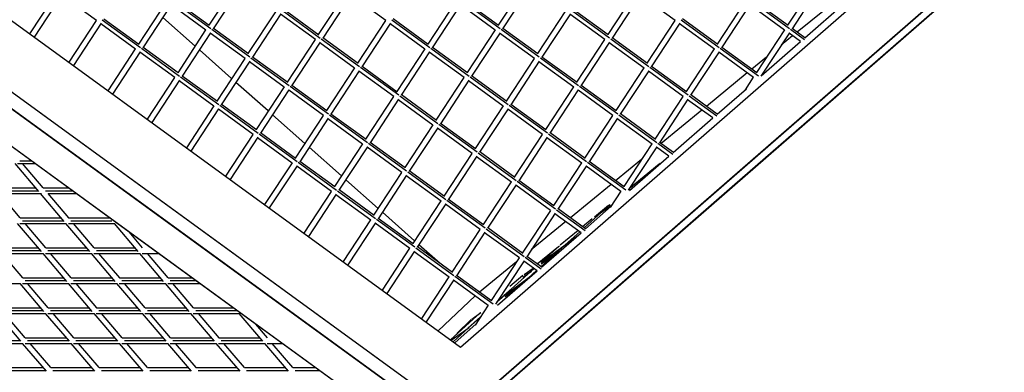
# Model space of a CAD drawing. Units: millimetres. Extents: x 208382 to 229211, y -262 to 13611.
# Drawn here: x 219184 to 220479, y 2831 to 3295 of the extents above; entities that cross this region are included whole.
import ezdxf

# ---------------------------------------------------------------- set-up
doc = ezdxf.new("R2010")
doc.units = ezdxf.units.MM
doc.layers.add('DEFAULT', color=7, linetype='Continuous')
doc.layers.add('DiKom', color=7, linetype='Continuous')

# ---------------------------------------------------------------- blocks, each defined once
blk = doc.blocks.new('NDPP-063')
at = {"layer": 'DiKom', "color": 0}
for p, q in [((219763.7, 2864.6), (220398.1, 3416.8)), ((219763.7, 2864.6), (220398.1, 3416.8)), ((219760.1, 2773.2), (220475.8, 3396.2)), ((220475.8, 3396.2), (220117.9, 3084.7)), ((219763.3, 2763.4), (220479, 3386.4)), ((220479, 3386.4), (220121.2, 3074.9)), ((219469.5, 3343.7), (219432.7, 3287.6)), ((219469.5, 3343.7), (219432.7, 3287.6)), ((219850.1, 3343.7), (219813.3, 3287.6)), ((219850.1, 3343.7), (219813.3, 3287.6)), ((220230.8, 3343.8), (220193.9, 3287.6)), ((220230.8, 3343.8), (220193.9, 3287.6)), ((219232.9, 3331.2), (219196.9, 3276.3)), ((219232.9, 3331.2), (219196.9, 3276.3)), ((219476, 3339.9), (219438.5, 3282.8)), ((219613.6, 3331.2), (219576.7, 3275.1)), ((219613.6, 3331.2), (219576.7, 3275.1)), ((219856.6, 3340), (219819.1, 3282.9)), ((219994.2, 3331.3), (219957.4, 3275.1)), ((219994.2, 3331.3), (219957.4, 3275.1)), ((220237.3, 3340), (220199.8, 3282.9)), ((219239.4, 3327.4), (219203, 3271.9)), ((219284.8, 3293.5), (219239, 3326.8)), ((219377, 3318.7), (219340.1, 3262.6)), ((219377, 3318.7), (219340.1, 3262.6)), ((219435.2, 3282.7), (219385.1, 3319.2)), ((219435.2, 3282.7), (219385.1, 3319.2)), ((219433.3, 3287.1), (219387.2, 3320.6)), ((219620.1, 3327.5), (219582.6, 3270.3)), ((219665.4, 3293.6), (219619.6, 3326.8)), ((219757.6, 3318.8), (219720.8, 3262.6)), ((219757.6, 3318.8), (219720.8, 3262.6)), ((219815.9, 3282.7), (219765.7, 3319.2)), ((219815.9, 3282.7), (219765.7, 3319.2)), ((219813.9, 3287.1), (219767.8, 3320.6)), ((220000.7, 3327.5), (219963.2, 3270.4)), ((220046.1, 3293.6), (220000.3, 3326.9)), ((220138.3, 3318.8), (220101.4, 3262.7)), ((220138.3, 3318.8), (220101.4, 3262.7)), ((220196.5, 3282.8), (220146.3, 3319.2)), ((220196.5, 3282.8), (220146.3, 3319.2)), ((220194.6, 3287.2), (220148.4, 3320.7)), ((220260.3, 3322.3), (220206.6, 3278.4)), ((220260.3, 3322.3), (220206.6, 3278.4)), ((220216.7, 3271.1), (220268.6, 3316.3)), ((220216.7, 3271.1), (220268.6, 3316.3)), ((219383.5, 3315), (219346, 3257.8)), ((219428.9, 3281.1), (219383.1, 3314.3)), ((219521.1, 3306.3), (219484.2, 3250.1)), ((219521.1, 3306.3), (219484.2, 3250.1)), ((219579.3, 3270.2), (219529.1, 3306.7)), ((219579.3, 3270.2), (219529.1, 3306.7)), ((219577.3, 3274.6), (219531.2, 3308.1)), ((219764.1, 3315), (219726.6, 3257.9)), ((219809.5, 3281.1), (219763.7, 3314.4)), ((219901.7, 3306.3), (219864.8, 3250.2)), ((219901.7, 3306.3), (219864.8, 3250.2)), ((219908.2, 3302.5), (219870.7, 3245.4)), ((219959.9, 3270.3), (219909.7, 3306.7)), ((219959.9, 3270.3), (219909.7, 3306.7)), ((219958, 3274.7), (219911.9, 3308.2)), ((220144.8, 3315), (220107.2, 3257.9)), ((220190.1, 3281.1), (220144.3, 3314.4)), ((219168.1, 3297.2), (219763.7, 2864.6)), ((219284.5, 3293.8), (219248.4, 3238.9)), ((219284.5, 3293.8), (219248.4, 3238.9)), ((219291, 3290), (219254.5, 3234.4)), ((219342.7, 3257.7), (219292.5, 3294.2)), ((219342.7, 3257.7), (219292.5, 3294.2)), ((219340.8, 3262.1), (219294.7, 3295.6)), ((219414.6, 3260.1), (219372.2, 3297.7)), ((219527.5, 3302.5), (219490, 3245.4)), ((219572.9, 3268.6), (219527.1, 3301.9)), ((219665.1, 3293.8), (219628.3, 3237.6)), ((219665.1, 3293.8), (219628.3, 3237.6)), ((219671.6, 3290), (219634.1, 3232.9)), ((219723.3, 3257.8), (219673.2, 3294.2)), ((219723.3, 3257.8), (219673.2, 3294.2)), ((219721.4, 3262.2), (219675.3, 3295.7)), ((219953.5, 3268.6), (219907.7, 3301.9)), ((220045.7, 3293.8), (220008.9, 3237.7)), ((220045.7, 3293.8), (220008.9, 3237.7)), ((220052.2, 3290.1), (220014.7, 3232.9)), ((220104, 3257.8), (220053.8, 3294.3)), ((220104, 3257.8), (220053.8, 3294.3)), ((220102, 3262.2), (220055.9, 3295.7)), ((219336.3, 3256.1), (219290.5, 3289.3)), ((219428.5, 3281.3), (219391.7, 3225.1)), ((219428.5, 3281.3), (219391.7, 3225.1)), ((219435, 3277.5), (219397.5, 3220.4)), ((219480.4, 3243.6), (219434.6, 3276.9)), ((219486.8, 3245.3), (219436.6, 3281.7)), ((219486.8, 3245.3), (219436.6, 3281.7)), ((219484.8, 3249.7), (219438.7, 3283.2)), ((219717, 3256.1), (219671.2, 3289.4)), ((219809.2, 3281.3), (219772.3, 3225.2)), ((219809.2, 3281.3), (219772.3, 3225.2)), ((219815.7, 3277.6), (219778.2, 3220.4)), ((219861, 3243.7), (219815.2, 3276.9)), ((219867.4, 3245.3), (219817.2, 3281.8)), ((219867.4, 3245.3), (219817.2, 3281.8)), ((219865.5, 3249.7), (219819.4, 3283.2)), ((220097.6, 3256.2), (220051.8, 3289.4)), ((220189.8, 3281.4), (220152.9, 3225.2)), ((220189.8, 3281.4), (220152.9, 3225.2)), ((220196.3, 3277.6), (220158.8, 3220.5)), ((220210.9, 3266), (220195.9, 3277)), ((220216.3, 3268.4), (220197.9, 3281.8)), ((220216.3, 3268.4), (220197.9, 3281.8)), ((220216.8, 3271), (220200, 3283.2)), ((219572.6, 3268.8), (219535.7, 3212.7)), ((219572.6, 3268.8), (219535.7, 3212.7)), ((219579.1, 3265.1), (219541.6, 3207.9)), ((219624.5, 3231.2), (219578.7, 3264.4)), ((219630.8, 3232.8), (219580.6, 3269.2)), ((219630.8, 3232.8), (219580.6, 3269.2)), ((219628.9, 3237.2), (219582.8, 3270.7)), ((219953.2, 3268.9), (219916.4, 3212.7)), ((219953.2, 3268.9), (219916.4, 3212.7)), ((219959.7, 3265.1), (219922.2, 3208)), ((220005.1, 3231.2), (219959.3, 3264.5)), ((220011.5, 3232.8), (219961.3, 3269.3)), ((220011.5, 3232.8), (219961.3, 3269.3)), ((220009.5, 3237.2), (219963.4, 3270.7)), ((220159.1, 3220.9), (220210.9, 3266.1)), ((220159.1, 3220.9), (220210.9, 3266.1)), ((220200.6, 3273.5), (220185.5, 3261.1)), ((220200.6, 3273.5), (220185.5, 3261.1)), ((219760.1, 2773.2), (219088.1, 3261.3)), ((219424.1, 3017.3), (219088.1, 3261.3)), ((219336, 3256.3), (219300, 3201.4)), ((219336, 3256.3), (219300, 3201.4)), ((219342.5, 3252.6), (219306, 3197)), ((219387.9, 3218.7), (219342.1, 3251.9)), ((219394.3, 3220.3), (219344.1, 3256.7)), ((219394.3, 3220.3), (219344.1, 3256.7)), ((219392.3, 3224.7), (219346.2, 3258.2)), ((219462.7, 3217.4), (219420.3, 3255.1)), ((219716.7, 3256.4), (219679.8, 3200.2)), ((219716.7, 3256.4), (219679.8, 3200.2)), ((219723.1, 3252.6), (219685.7, 3195.5)), ((219768.5, 3218.7), (219722.7, 3251.9)), ((219774.9, 3220.3), (219724.7, 3256.8)), ((219774.9, 3220.3), (219724.7, 3256.8)), ((219773, 3224.7), (219726.8, 3258.2)), ((220097.3, 3256.4), (220060.4, 3200.2)), ((220097.3, 3256.4), (220060.4, 3200.2)), ((220103.8, 3252.6), (220066.3, 3195.5)), ((220149.1, 3218.7), (220103.4, 3252)), ((220155.5, 3220.4), (220105.3, 3256.8)), ((220155.5, 3220.4), (220105.3, 3256.8)), ((220153.6, 3224.8), (220107.5, 3258.3)), ((219074, 3249.8), (219746, 2761.7)), ((219410, 3005.7), (219074, 3249.8)), ((219480.1, 3243.8), (219443.2, 3187.7)), ((219480.1, 3243.8), (219443.2, 3187.7)), ((219486.6, 3240.1), (219449.1, 3183)), ((219531.9, 3206.2), (219486.2, 3239.5)), ((219538.3, 3207.8), (219488.1, 3244.3)), ((219538.3, 3207.8), (219488.1, 3244.3)), ((219536.4, 3212.2), (219490.3, 3245.7)), ((219860.7, 3243.9), (219823.9, 3187.7)), ((219860.7, 3243.9), (219823.9, 3187.7)), ((219867.2, 3240.1), (219829.7, 3183)), ((219912.6, 3206.2), (219866.8, 3239.5)), ((219919, 3207.9), (219868.8, 3244.3)), ((219919, 3207.9), (219868.8, 3244.3)), ((219917, 3212.3), (219870.9, 3245.7)), ((220166.1, 3245.3), (220146.9, 3229.6)), ((220166.1, 3245.3), (220146.9, 3229.6)), ((219624.1, 3231.4), (219587.3, 3175.2)), ((219624.1, 3231.4), (219587.3, 3175.2)), ((219630.6, 3227.6), (219593.1, 3170.5)), ((219676, 3193.7), (219630.2, 3227)), ((219682.4, 3195.4), (219632.2, 3231.8)), ((219682.4, 3195.4), (219632.2, 3231.8)), ((219680.4, 3199.7), (219634.3, 3233.2)), ((220004.8, 3231.4), (219967.9, 3175.3)), ((220004.8, 3231.4), (219967.9, 3175.3)), ((220011.3, 3227.7), (219973.8, 3170.5)), ((220056.6, 3193.8), (220010.8, 3227)), ((220063, 3195.4), (220012.8, 3231.8)), ((220063, 3195.4), (220012.8, 3231.8)), ((220061.1, 3199.8), (220014.9, 3233.3)), ((219387.6, 3218.9), (219351.5, 3164)), ((219387.6, 3218.9), (219351.5, 3164)), ((219394.1, 3215.1), (219357.6, 3159.6)), ((219439.4, 3181.2), (219393.6, 3214.5)), ((219445.8, 3182.9), (219395.6, 3219.3)), ((219445.8, 3182.9), (219395.6, 3219.3)), ((219443.9, 3187.3), (219397.7, 3220.7)), ((219510.9, 3174.8), (219468.4, 3212.4)), ((219768.2, 3218.9), (219731.3, 3162.8)), ((219768.2, 3218.9), (219731.3, 3162.8)), ((219774.7, 3215.1), (219737.2, 3158)), ((219820, 3181.3), (219774.3, 3214.5)), ((219826.4, 3182.9), (219776.3, 3219.3)), ((219826.4, 3182.9), (219776.3, 3219.3)), ((219824.5, 3187.3), (219778.4, 3220.8)), ((220140.9, 3224.7), (220087.2, 3180.8)), ((220140.9, 3224.7), (220087.2, 3180.8)), ((220148.8, 3219), (220138.2, 3202.7)), ((220148.8, 3219), (220138.2, 3202.7)), ((219656.6, 2777), (219061, 3209.6)), ((219358.8, 2993.3), (219061, 3209.6)), ((219531.6, 3206.4), (219494.8, 3150.3)), ((219531.6, 3206.4), (219494.8, 3150.3)), ((219538.1, 3202.6), (219500.6, 3145.5)), ((219583.5, 3168.7), (219537.7, 3202)), ((219589.9, 3170.4), (219539.7, 3206.8)), ((219589.9, 3170.4), (219539.7, 3206.8)), ((219587.9, 3174.8), (219541.8, 3208.3)), ((219912.3, 3206.4), (219875.4, 3150.3)), ((219912.3, 3206.4), (219875.4, 3150.3)), ((219918.7, 3202.7), (219881.2, 3145.6)), ((219964.1, 3168.8), (219918.3, 3202)), ((219970.5, 3170.4), (219920.3, 3206.9)), ((219970.5, 3170.4), (219920.3, 3206.9)), ((219968.5, 3174.8), (219922.4, 3208.3)), ((220101.3, 3170.6), (220139.8, 3204.1)), ((220101.3, 3170.6), (220139.8, 3204.1)), ((219675.7, 3194), (219638.8, 3137.8)), ((219675.7, 3194), (219638.8, 3137.8)), ((219682.2, 3190.2), (219644.7, 3133.1)), ((219727.5, 3156.3), (219681.7, 3189.5)), ((219733.9, 3157.9), (219683.7, 3194.4)), ((219733.9, 3157.9), (219683.7, 3194.4)), ((219732, 3162.3), (219685.9, 3195.8)), ((220056.3, 3194), (220019.5, 3137.8)), ((220056.3, 3194), (220019.5, 3137.8)), ((220062.8, 3190.2), (220025.3, 3133.1)), ((220095.5, 3165.6), (220062.4, 3189.6)), ((220100.8, 3167.9), (220064.4, 3194.4)), ((220100.8, 3167.9), (220064.4, 3194.4)), ((220101.4, 3170.5), (220066.5, 3195.9)), ((219439.1, 3181.4), (219403.1, 3126.5)), ((219439.1, 3181.4), (219403.1, 3126.5)), ((219445.6, 3177.7), (219409.1, 3122.1)), ((219491, 3143.8), (219445.2, 3177)), ((219497.4, 3145.4), (219447.2, 3181.9)), ((219497.4, 3145.4), (219447.2, 3181.9)), ((219495.4, 3149.8), (219449.3, 3183.3)), ((219819.7, 3181.5), (219782.9, 3125.3)), ((219819.7, 3181.5), (219782.9, 3125.3)), ((219826.2, 3177.7), (219788.7, 3120.6)), ((219871.6, 3143.8), (219825.8, 3177.1)), ((219878, 3145.5), (219827.8, 3181.9)), ((219878, 3145.5), (219827.8, 3181.9)), ((219876, 3149.9), (219829.9, 3183.3)), ((220081.2, 3175.9), (220027.5, 3132)), ((220081.2, 3175.9), (220027.5, 3132)), ((219559, 3132.1), (219516.5, 3169.8)), ((219583.2, 3169), (219546.3, 3112.8)), ((219583.2, 3169), (219546.3, 3112.8)), ((219589.6, 3165.2), (219552.2, 3108.1)), ((219635, 3131.3), (219589.2, 3164.6)), ((219641.4, 3133), (219591.2, 3169.4)), ((219641.4, 3133), (219591.2, 3169.4)), ((219639.5, 3137.3), (219593.3, 3170.8)), ((219963.8, 3169), (219926.9, 3112.9)), ((219963.8, 3169), (219926.9, 3112.9)), ((219970.3, 3165.3), (219932.8, 3108.1)), ((220015.7, 3131.3), (219969.9, 3164.6)), ((220022, 3133), (219971.8, 3169.4)), ((220022, 3133), (219971.8, 3169.4)), ((220020.1, 3137.4), (219974, 3170.9)), ((220043.5, 3120.3), (220095.5, 3165.6)), ((220043.5, 3120.3), (220095.5, 3165.6)), ((219727.2, 3156.5), (219690.4, 3100.4)), ((219727.2, 3156.5), (219690.4, 3100.4)), ((219733.7, 3152.7), (219696.2, 3095.6)), ((219779.1, 3118.8), (219733.3, 3152.1)), ((219785.5, 3120.5), (219735.3, 3156.9)), ((219785.5, 3120.5), (219735.3, 3156.9)), ((219783.5, 3124.9), (219737.4, 3158.4)), ((219490.7, 3144), (219454.6, 3089.1)), ((219490.7, 3144), (219454.6, 3089.1)), ((219497.1, 3140.2), (219460.7, 3084.7)), ((219542.5, 3106.3), (219496.7, 3139.6)), ((219548.9, 3108), (219498.7, 3144.4)), ((219548.9, 3108), (219498.7, 3144.4)), ((219546.9, 3112.4), (219500.8, 3145.9)), ((219871.3, 3144), (219834.4, 3087.9)), ((219871.3, 3144), (219834.4, 3087.9)), ((219877.8, 3140.3), (219840.3, 3083.2)), ((219923.1, 3106.4), (219877.3, 3139.6)), ((219929.5, 3108), (219879.3, 3144.5)), ((219929.5, 3108), (219879.3, 3144.5)), ((219927.6, 3112.4), (219881.5, 3145.9)), ((219607.1, 3089.5), (219564.6, 3127.1)), ((219634.7, 3131.5), (219597.8, 3075.4)), ((219634.7, 3131.5), (219597.8, 3075.4)), ((219641.2, 3127.8), (219603.7, 3070.6)), ((219686.6, 3093.9), (219640.8, 3127.1)), ((219692.9, 3095.5), (219642.8, 3132)), ((219692.9, 3095.5), (219642.8, 3132)), ((219691, 3099.9), (219644.9, 3133.4)), ((220015.3, 3131.6), (219978.5, 3075.4)), ((220015.3, 3131.6), (219978.5, 3075.4)), ((220021.8, 3127.8), (219984.3, 3070.7)), ((220037.7, 3115.3), (220021.4, 3127.2)), ((220043.1, 3117.7), (220023.4, 3132)), ((220043.1, 3117.7), (220023.4, 3132)), ((220043.7, 3120.2), (220025.5, 3133.4)), ((219184.3, 3109.4), (219199.1, 3109.4)), ((219184.3, 3109.4), (219199.1, 3109.4)), ((219598.5, 3074.9), (219552.4, 3108.4)), ((219778.8, 3119.1), (219741.9, 3062.9)), ((219778.8, 3119.1), (219741.9, 3062.9)), ((219785.2, 3115.3), (219747.7, 3058.2)), ((219830.6, 3081.4), (219784.8, 3114.7)), ((219837, 3083.1), (219786.8, 3119.5)), ((219837, 3083.1), (219786.8, 3119.5)), ((219835, 3087.4), (219789, 3120.9)), ((219979.1, 3075), (219933, 3108.5)), ((220001.8, 3110.9), (219967.8, 3083.2)), ((220001.8, 3110.9), (219967.8, 3083.2)), ((219985.8, 3070.1), (220037.8, 3115.3)), ((219985.8, 3070.1), (220037.8, 3115.3)), ((219209.1, 3068.9), (219177.8, 3105.6)), ((219180.9, 3105.6), (219204.2, 3105.6)), ((219214.9, 3073.7), (219187.7, 3105.6)), ((219542.2, 3106.6), (219506.1, 3051.7)), ((219542.2, 3106.6), (219506.1, 3051.7)), ((219548.7, 3102.8), (219512.2, 3047.3)), ((219594, 3068.9), (219548.3, 3102.2)), ((219600.4, 3070.5), (219550.2, 3107)), ((219600.4, 3070.5), (219550.2, 3107)), ((219742.5, 3062.5), (219696.4, 3096)), ((219922.8, 3106.6), (219886, 3050.5)), ((219922.8, 3106.6), (219886, 3050.5)), ((219929.3, 3102.8), (219891.8, 3045.7)), ((219974.7, 3068.9), (219928.9, 3102.2)), ((219981.1, 3070.6), (219930.9, 3107)), ((219981.1, 3070.6), (219930.9, 3107)), ((220024.9, 3104.7), (219985.5, 3072.5)), ((220026.4, 3106.1), (220006.3, 3088)), ((219655.2, 3046.8), (219612.7, 3084.4)), ((219686.2, 3094.1), (219649.4, 3038)), ((219686.2, 3094.1), (219649.4, 3038)), ((219692.7, 3090.3), (219655.2, 3033.2)), ((219738.1, 3056.4), (219692.3, 3089.7)), ((219744.5, 3058.1), (219694.3, 3094.5)), ((219744.5, 3058.1), (219694.3, 3094.5)), ((220117.9, 3084.7), (219760.1, 2773.2)), ((219886.6, 3050), (219840.5, 3083.5)), ((219151.1, 3073.7), (219205, 3073.7)), ((219154.1, 3070), (219208.2, 3070)), ((219154.1, 3070), (219208.2, 3070)), ((219214.8, 3073.7), (219248.1, 3073.7)), ((219217.7, 3070), (219253.3, 3070)), ((219217.7, 3070), (219253.3, 3070)), ((219652, 3033.1), (219601.8, 3069.6)), ((219652, 3033.1), (219601.8, 3069.6)), ((219650, 3037.5), (219603.9, 3071)), ((220121.2, 3074.9), (219763.3, 2763.4)), ((219830.3, 3081.6), (219793.4, 3025.5)), ((219830.3, 3081.6), (219793.4, 3025.5)), ((219836.8, 3077.9), (219799.3, 3020.8)), ((219882.2, 3044), (219836.4, 3077.2)), ((219888.5, 3045.6), (219838.4, 3082.1)), ((219888.5, 3045.6), (219838.4, 3082.1)), ((219961.8, 3078.3), (219908.2, 3034.3)), ((219961.8, 3078.3), (219908.2, 3034.3)), ((219184.7, 3034.3), (219157.5, 3066.3)), ((219157.5, 3066.3), (219212.6, 3066.3)), ((219242.6, 3029.6), (219211.3, 3066.3)), ((219248.4, 3034.3), (219221.2, 3066.3)), ((219221.2, 3066.3), (219258.4, 3066.3)), ((219593.7, 3069.1), (219557.7, 3014.2)), ((219593.7, 3069.1), (219557.7, 3014.2)), ((219600.2, 3065.4), (219563.7, 3009.8)), ((219645.6, 3031.5), (219599.8, 3064.7)), ((219737.8, 3056.7), (219700.9, 3000.5)), ((219737.8, 3056.7), (219700.9, 3000.5)), ((219796, 3020.6), (219745.8, 3057.1)), ((219796, 3020.6), (219745.8, 3057.1)), ((219794.1, 3025), (219748, 3058.5)), ((219974.4, 3069.2), (219960.5, 3048.1)), ((219974.4, 3069.2), (219960.5, 3048.1)), ((219744.3, 3052.9), (219706.8, 2995.8)), ((219789.6, 3019), (219743.9, 3052.3)), ((219881.9, 3044.2), (219845, 2988)), ((219881.9, 3044.2), (219845, 2988)), ((219927.7, 3017.2), (219889.9, 3044.6)), ((219927.7, 3017.2), (219889.9, 3044.6)), ((219928.2, 3019.8), (219892, 3046.1)), ((219928.1, 3019.9), (219962.1, 3049.5)), ((219928.1, 3019.9), (219962.1, 3049.5)), ((219958.6, 3050.5), (219939.8, 3035.1)), ((219960.1, 3051.9), (219948.7, 3041.6)), ((219949.3, 3042), (219963.1, 3052.1)), ((219184.6, 3034.4), (219238.5, 3034.4)), ((219187.6, 3030.6), (219241.7, 3030.6)), ((219187.6, 3030.6), (219241.7, 3030.6)), ((219248.3, 3034.4), (219302.2, 3034.4)), ((219251.3, 3030.6), (219305.3, 3030.6)), ((219251.3, 3030.6), (219305.3, 3030.6)), ((219645.3, 3031.7), (219609.2, 2976.8)), ((219645.3, 3031.7), (219609.2, 2976.8)), ((219703.5, 2995.7), (219653.3, 3032.1)), ((219703.5, 2995.7), (219653.3, 3032.1)), ((219701.6, 3000.1), (219655.5, 3033.5)), ((219703.3, 3004.2), (219660.9, 3041.8)), ((219888.3, 3040.4), (219850.8, 2983.3)), ((219922.3, 3014.8), (219887.9, 3039.8)), ((219937.1, 3032.9), (219924.4, 3022.5)), ((219948.6, 3041.5), (219926.2, 3021.2)), ((219212.4, 2990.2), (219181.2, 3026.9)), ((219184.2, 3026.9), (219245, 3026.9)), ((219218.2, 2994.9), (219191, 3026.9)), ((219276.1, 2990.2), (219244.8, 3026.9)), ((219247.9, 3026.9), (219308.7, 3026.9)), ((219281.9, 2994.9), (219254.7, 3026.9)), ((219339.7, 2990.2), (219308.5, 3026.9)), ((219651.8, 3027.9), (219615.3, 2972.4)), ((219697.1, 2994), (219651.3, 3027.3)), ((219789.3, 3019.2), (219752.5, 2963.1)), ((219789.3, 3019.2), (219752.5, 2963.1)), ((219847.6, 2983.2), (219797.4, 3019.6)), ((219847.6, 2983.2), (219797.4, 3019.6)), ((219845.6, 2987.6), (219799.5, 3021.1)), ((219902.2, 3029.4), (219856.7, 2992.3)), ((219902.2, 3029.4), (219856.7, 2992.3)), ((219918.4, 3017.6), (219895, 2998.5)), ((219345.5, 2994.9), (219327.7, 3015.9)), ((219746, 2761.7), (219410, 3005.7)), ((219760.1, 2773.2), (219424.1, 3017.3)), ((219795.8, 3015.5), (219758.3, 2958.3)), ((219841.2, 2981.6), (219795.4, 3014.8)), ((219870.4, 2969.6), (219922.3, 3014.8)), ((219870.4, 2969.6), (219922.3, 3014.8)), ((219920.5, 3016.1), (219901.3, 2998.8)), ((219901.9, 2999.3), (219917.4, 3010.5)), ((219154.4, 2995), (219208.3, 2995)), ((219218.1, 2995), (219272, 2995)), ((219281.8, 2995), (219335.7, 2995)), ((219656.6, 2777), (219358.8, 2993.3)), ((219696.8, 2994.3), (219660.8, 2939.3)), ((219696.8, 2994.3), (219660.8, 2939.3)), ((219755, 2958.2), (219704.9, 2994.7)), ((219755, 2958.2), (219704.9, 2994.7)), ((219753.1, 2962.6), (219707, 2996.1)), ((219736.9, 2974.4), (219709, 2999.1)), ((219892.4, 2996.3), (219864.7, 2973.7)), ((219893.9, 2997.7), (219869.5, 2975.7)), ((219901.2, 2998.8), (219869.6, 2970.2)), ((219870.1, 2976.1), (219901.5, 2999)), ((219154, 2987.5), (219214.8, 2987.5)), ((219157.4, 2991.3), (219211.5, 2991.3)), ((219157.4, 2991.3), (219211.5, 2991.3)), ((219188, 2955.6), (219160.8, 2987.5)), ((219245.9, 2950.8), (219214.7, 2987.5)), ((219217.7, 2987.5), (219278.5, 2987.5)), ((219221.1, 2991.3), (219275.2, 2991.3)), ((219221.1, 2991.3), (219275.2, 2991.3)), ((219251.7, 2955.6), (219224.5, 2987.5)), ((219309.6, 2950.8), (219278.3, 2987.5)), ((219281.4, 2987.5), (219342.2, 2987.5)), ((219284.8, 2991.3), (219338.8, 2991.3)), ((219284.8, 2991.3), (219338.8, 2991.3)), ((219315.4, 2955.6), (219288.2, 2987.5)), ((219373.2, 2950.8), (219342, 2987.5)), ((219345.1, 2987.5), (219366.8, 2987.5)), ((219379.1, 2955.6), (219351.9, 2987.5)), ((219703.3, 2990.5), (219666.8, 2934.9)), ((219748.7, 2956.6), (219702.9, 2989.8)), ((219840.9, 2981.8), (219804, 2925.6)), ((219840.9, 2981.8), (219804, 2925.6)), ((219870, 2966.9), (219848.9, 2982.2)), ((219870, 2966.9), (219848.9, 2982.2)), ((219870.5, 2969.5), (219851, 2983.7)), ((219869.9, 2973.8), (219889, 2987.7)), ((219869.9, 2973.8), (219889, 2987.7)), ((219837.4, 2976.5), (219788.8, 2936.7)), ((219837.4, 2976.5), (219788.8, 2936.7)), ((219847.4, 2978), (219809.9, 2920.9)), ((219860.5, 2967.6), (219822.1, 2933)), ((219864.6, 2964.6), (219846.9, 2977.4)), ((219847.5, 2959.7), (219859.4, 2968.4)), ((219188, 2955.6), (219241.8, 2955.6)), ((219251.6, 2955.6), (219305.5, 2955.6)), ((219315.3, 2955.6), (219369.2, 2955.6)), ((219379, 2955.6), (219410.7, 2955.6)), ((219748.4, 2956.8), (219712.3, 2901.9)), ((219748.4, 2956.8), (219712.3, 2901.9)), ((219754.8, 2953), (219718.4, 2897.5)), ((219806.6, 2920.8), (219756.4, 2957.2)), ((219806.6, 2920.8), (219756.4, 2957.2)), ((219804.6, 2925.2), (219758.5, 2958.7)), ((219812.6, 2919.4), (219864.6, 2964.6)), ((219812.6, 2919.4), (219864.6, 2964.6)), ((219822.7, 2933.4), (219854.1, 2956.2)), ((219853.9, 2956), (219828.6, 2933.3)), ((219845.9, 2958.4), (219828.7, 2944.3)), ((219845.8, 2956.3), (219857.1, 2964.5)), ((219845.8, 2956.3), (219857.1, 2964.5)), ((219863.7, 2965.2), (219852.7, 2955.2)), ((219123.8, 2948.2), (219184.6, 2948.2)), ((219215.7, 2911.5), (219184.5, 2948.2)), ((219187.5, 2948.2), (219248.3, 2948.2)), ((219190.9, 2951.9), (219245, 2951.9)), ((219190.9, 2951.9), (219245, 2951.9)), ((219221.5, 2916.2), (219194.3, 2948.2)), ((219279.4, 2911.5), (219248.2, 2948.2)), ((219251.2, 2948.2), (219312, 2948.2)), ((219254.6, 2951.9), (219308.7, 2951.9)), ((219254.6, 2951.9), (219308.7, 2951.9)), ((219285.2, 2916.2), (219258, 2948.2)), ((219343.1, 2911.5), (219311.8, 2948.2)), ((219314.9, 2948.2), (219375.7, 2948.2)), ((219318.3, 2951.9), (219372.3, 2951.9)), ((219318.3, 2951.9), (219372.3, 2951.9)), ((219348.9, 2916.2), (219321.7, 2948.2)), ((219406.7, 2911.5), (219375.5, 2948.2)), ((219378.6, 2948.2), (219421, 2948.2)), ((219381.9, 2951.9), (219415.8, 2951.9)), ((219381.9, 2951.9), (219415.8, 2951.9)), ((219412.5, 2916.2), (219385.3, 2948.2)), ((219800.2, 2919.1), (219754.4, 2952.4)), ((219820.9, 2932.1), (219831.4, 2941.5)), ((219822.5, 2931.1), (219841.6, 2945)), ((219822.5, 2931.1), (219841.6, 2945)), ((219734.5, 2885.8), (219782.9, 2931.7)), ((219734.5, 2885.8), (219782.9, 2931.7)), ((219822, 2932.9), (219811.5, 2923.4)), ((219157.8, 2916.3), (219211.6, 2916.3)), ((219221.4, 2916.3), (219275.3, 2916.3)), ((219285.1, 2916.3), (219339, 2916.3)), ((219348.8, 2916.3), (219402.7, 2916.3)), ((219412.5, 2916.3), (219464.9, 2916.3)), ((219799.9, 2919.4), (219782.9, 2893.5)), ((219799.9, 2919.4), (219782.9, 2893.5)), ((219185.5, 2872.1), (219154.3, 2908.8)), ((219157.3, 2908.8), (219218.1, 2908.8)), ((219160.7, 2912.5), (219214.8, 2912.5)), ((219160.7, 2912.5), (219214.8, 2912.5)), ((219191.3, 2876.8), (219164.1, 2908.8)), ((219249.2, 2872.1), (219218, 2908.8)), ((219221, 2908.8), (219281.8, 2908.8)), ((219224.4, 2912.5), (219278.5, 2912.5)), ((219224.4, 2912.5), (219278.5, 2912.5)), ((219255, 2876.8), (219227.8, 2908.8)), ((219312.9, 2872.1), (219281.7, 2908.8)), ((219284.7, 2908.8), (219345.5, 2908.8)), ((219288.1, 2912.5), (219342.2, 2912.5)), ((219288.1, 2912.5), (219342.2, 2912.5)), ((219318.7, 2876.8), (219291.5, 2908.8)), ((219376.6, 2872.1), (219345.3, 2908.8)), ((219348.4, 2908.8), (219409.2, 2908.8)), ((219351.8, 2912.5), (219405.8, 2912.5)), ((219351.8, 2912.5), (219405.8, 2912.5)), ((219382.4, 2876.8), (219355.2, 2908.8)), ((219440.2, 2872.1), (219409, 2908.8)), ((219412.1, 2908.8), (219472.8, 2908.8)), ((219415.4, 2912.5), (219469.5, 2912.5)), ((219415.4, 2912.5), (219469.5, 2912.5)), ((219446.1, 2876.8), (219418.9, 2908.8)), ((219503.9, 2872.1), (219472.7, 2908.8)), ((219790.2, 2909.8), (219750.6, 2874.1)), ((219789.9, 2904.2), (219773.5, 2889.4)), ((219789.5, 2903.6), (219774.7, 2890.2)), ((219778.5, 2901.3), (219790.4, 2910)), ((219509.7, 2876.8), (219494.5, 2894.8)), ((219751.5, 2873.4), (219774.9, 2890.4)), ((219774.7, 2890.2), (219754, 2871.6)), ((219756.1, 2870.1), (219784.5, 2894.9)), ((219756.1, 2870.1), (219784.5, 2894.9)), ((219758.7, 2882.4), (219777.9, 2900.6)), ((219191.3, 2876.9), (219245.1, 2876.9)), ((219255, 2876.9), (219308.8, 2876.9)), ((219318.6, 2876.9), (219372.5, 2876.9)), ((219382.3, 2876.9), (219436.2, 2876.9)), ((219446, 2876.9), (219499.9, 2876.9)), ((219127.2, 2869.4), (219187.9, 2869.4)), ((219130.5, 2873.2), (219184.6, 2873.2)), ((219130.5, 2873.2), (219184.6, 2873.2)), ((219219, 2832.7), (219187.8, 2869.4)), ((219190.9, 2869.4), (219251.6, 2869.4)), ((219194.2, 2873.2), (219248.3, 2873.2)), ((219194.2, 2873.2), (219248.3, 2873.2)), ((219224.8, 2837.5), (219197.6, 2869.4)), ((219282.7, 2832.7), (219251.5, 2869.4)), ((219254.5, 2869.4), (219315.3, 2869.4)), ((219257.9, 2873.2), (219312, 2873.2)), ((219257.9, 2873.2), (219312, 2873.2)), ((219288.5, 2837.5), (219261.3, 2869.4)), ((219346.4, 2832.7), (219315.2, 2869.4)), ((219318.2, 2869.4), (219379, 2869.4)), ((219321.6, 2873.2), (219375.7, 2873.2)), ((219321.6, 2873.2), (219375.7, 2873.2)), ((219352.2, 2837.5), (219325, 2869.4)), ((219410.1, 2832.7), (219378.8, 2869.4)), ((219381.9, 2869.4), (219442.7, 2869.4)), ((219385.3, 2873.2), (219439.3, 2873.2)), ((219385.3, 2873.2), (219439.3, 2873.2)), ((219415.9, 2837.5), (219388.7, 2869.4)), ((219473.7, 2832.7), (219442.5, 2869.4)), ((219445.6, 2869.4), (219506.4, 2869.4)), ((219448.9, 2873.2), (219503, 2873.2)), ((219448.9, 2873.2), (219503, 2873.2)), ((219479.6, 2837.5), (219452.4, 2869.4)), ((219537.4, 2832.7), (219506.2, 2869.4)), ((219509.3, 2869.4), (219529.4, 2869.4)), ((219543.2, 2837.5), (219516, 2869.4)), ((219161.1, 2837.5), (219214.9, 2837.5)), ((219224.8, 2837.5), (219278.6, 2837.5)), ((219288.5, 2837.5), (219342.3, 2837.5)), ((219352.1, 2837.5), (219406, 2837.5)), ((219415.8, 2837.5), (219469.7, 2837.5)), ((219479.5, 2837.5), (219533.4, 2837.5)), ((219543.2, 2837.5), (219573.3, 2837.5)), ((219164, 2833.8), (219218.1, 2833.8)), ((219164, 2833.8), (219218.1, 2833.8)), ((219227.7, 2833.8), (219281.8, 2833.8)), ((219227.7, 2833.8), (219281.8, 2833.8)), ((219291.4, 2833.8), (219345.5, 2833.8)), ((219291.4, 2833.8), (219345.5, 2833.8)), ((219355.1, 2833.8), (219409.2, 2833.8)), ((219355.1, 2833.8), (219409.2, 2833.8)), ((219418.8, 2833.8), (219472.9, 2833.8)), ((219418.8, 2833.8), (219472.9, 2833.8)), ((219482.4, 2833.8), (219536.5, 2833.8)), ((219482.4, 2833.8), (219536.5, 2833.8)), ((219546.1, 2833.8), (219578.4, 2833.8)), ((219546.1, 2833.8), (219578.4, 2833.8))]:
    blk.add_line(p, q, dxfattribs=at)

msp = doc.modelspace()

# ---------------------------------------------------------------- block references
at = {"layer": 'DEFAULT'}
msp.add_blockref('NDPP-063', (0, 0), dxfattribs=at)

doc.saveas('drawing.dxf')
